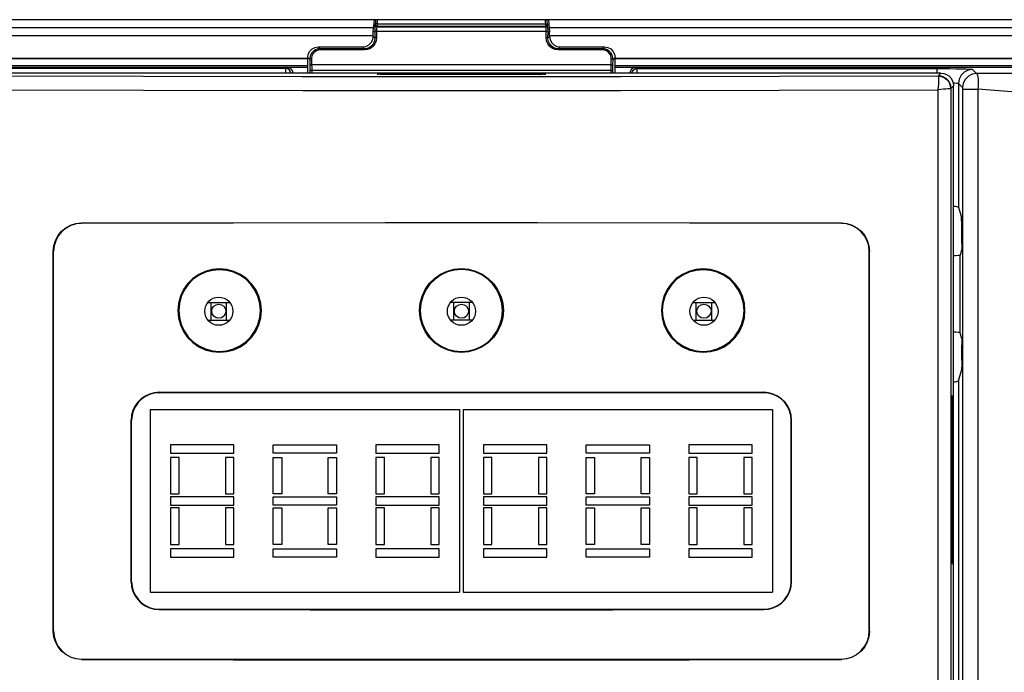
# Model space of a CAD drawing. Extents: x -0.3 to 84.5, y -0.3 to 54.5.
# Drawn here: x 28.4 to 31.2, y 47 to 48.8 of the extents above; entities that cross this region are included whole.
import ezdxf

# ---------------------------------------------------------------- set-up
doc = ezdxf.new("R2010")
doc.units = 0
doc.header["$LTSCALE"] = 1.25
doc.header["$MEASUREMENT"] = 0
doc.layers.get('0').update_dxf_attribs({"linetype": 'CONTINUOUS'})
doc.layers.add('COVER', color=30, linetype='CONTINUOUS')

msp = doc.modelspace()

# ---------------------------------------------------------------- linework, layer by layer
for p, q in [((29.8759, 48.8257), (29.8792, 48.7918)), ((29.3866, 48.8029), (28.044, 48.8029)), ((29.3866, 48.8029), (28.044, 48.8029)), ((28.0534, 48.8039), (29.3867, 48.8039)), ((28.0534, 48.8039), (29.3867, 48.8039)), ((29.3854, 48.7789), (29.3855, 48.7918)), ((29.3854, 48.7789), (29.3855, 48.7918)), ((29.878, 48.8039), (32.9936, 48.8039)), ((29.878, 48.8039), (32.9936, 48.8039)), ((33.003, 48.8029), (29.8781, 48.8029)), ((33.003, 48.8029), (29.8781, 48.8029)), ((29.8793, 48.7789), (29.8792, 48.7918)), ((29.8793, 48.7789), (29.8792, 48.7918)), ((28.091, 48.7813), (29.3854, 48.7813)), ((28.091, 48.7813), (29.3854, 48.7813)), ((29.8793, 48.7813), (32.956, 48.7813)), ((29.8793, 48.7813), (32.956, 48.7813)), ((29.2318, 48.7495), (29.3558, 48.7495)), ((29.9089, 48.7495), (30.0329, 48.7495)), ((27.2448, 48.7175), (29.2021, 48.7175)), ((29.2021, 48.7164), (27.2531, 48.7164)), ((29.202, 48.676), (29.2021, 48.7201)), ((30.0627, 48.676), (30.0626, 48.7201)), ((30.0626, 48.7175), (33.8022, 48.7175)), ((33.7939, 48.7164), (30.0626, 48.7164)), ((29.202, 48.6917), (27.1877, 48.6917)), ((29.145, 48.6915), (27.1878, 48.6915)), ((29.2021, 48.6963), (27.2497, 48.6963)), ((33.7973, 48.6963), (30.0627, 48.6963)), ((33.8593, 48.6917), (30.0627, 48.6917)), ((33.8592, 48.6915), (30.1198, 48.6915)), ((30.9749, 48.676), (28.2898, 48.676)), ((29.4217, 48.6739), (29.843, 48.6739)), ((29.843, 48.6722), (29.4217, 48.6722)), ((31.0103, 44.2862), (31.0103, 48.6406)), ((31.0239, 48.3004), (31.0325, 48.2715)), ((31.0332, 48.1995), (31.0332, 48.2421)), ((28.4899, 47.1121), (28.4899, 48.1769)), ((28.4906, 47.1128), (28.4906, 48.1763)), ((30.7741, 47.1128), (30.7741, 48.1763)), ((30.7748, 47.1121), (30.7748, 48.1769)), ((31.0327, 48.1799), (31.0286, 48.1661)), ((28.9227, 48.0333), (28.9838, 48.0333)), ((28.9316, 47.9841), (28.9316, 48.0333)), ((28.9749, 47.9841), (28.9749, 48.0333)), ((29.6629, 48.0333), (29.6018, 48.0333)), ((29.6107, 48.0333), (29.6107, 47.9841)), ((29.654, 48.0333), (29.654, 47.9841)), ((30.2809, 48.0333), (30.3421, 48.0333)), ((30.2898, 47.9841), (30.2898, 48.0333)), ((30.3331, 47.9841), (30.3331, 48.0333)), ((28.9227, 47.9841), (28.9838, 47.9841)), ((29.6629, 47.9841), (29.6018, 47.9841)), ((30.2809, 47.9841), (30.3421, 47.9841)), ((31.0327, 47.9343), (31.0286, 47.9481)), ((31.0332, 47.8721), (31.0332, 47.9147)), ((31.0239, 47.8138), (31.0325, 47.8427)), ((31.0065, 47.3256), (31.0065, 47.7469)), ((31.0082, 47.7469), (31.0082, 47.3256)), ((28.7613, 47.7331), (29.6274, 47.7331)), ((28.7613, 47.7331), (28.7613, 47.2213)), ((29.6274, 47.7331), (29.6274, 47.2213)), ((29.6373, 47.7331), (30.5034, 47.7331)), ((29.6373, 47.7331), (29.6373, 47.2213)), ((30.5034, 47.7331), (30.5034, 47.2213)), ((28.708, 47.2508), (28.708, 47.7036)), ((28.7092, 47.2508), (28.7092, 47.7036)), ((30.5555, 47.2508), (30.5555, 47.7036)), ((30.5567, 47.2508), (30.5567, 47.7036)), ((28.9955, 47.6347), (28.8184, 47.6347)), ((28.8184, 47.6347), (28.8184, 47.6111)), ((28.9955, 47.6111), (28.9955, 47.6347)), ((29.1058, 47.6347), (29.2829, 47.6347)), ((29.1058, 47.6111), (29.1058, 47.6347)), ((29.2829, 47.6347), (29.2829, 47.6111)), ((29.3932, 47.6347), (29.3932, 47.6111)), ((29.5703, 47.6347), (29.3932, 47.6347)), ((29.5703, 47.6111), (29.5703, 47.6347)), ((29.8715, 47.6347), (29.6944, 47.6347)), ((29.6944, 47.6347), (29.6944, 47.6111)), ((29.8715, 47.6111), (29.8715, 47.6347)), ((29.9818, 47.6347), (30.1589, 47.6347)), ((29.9818, 47.6111), (29.9818, 47.6347)), ((30.1589, 47.6347), (30.1589, 47.6111)), ((30.2692, 47.6347), (30.2692, 47.6111)), ((30.4463, 47.6347), (30.2692, 47.6347)), ((30.4463, 47.6111), (30.4463, 47.6347)), ((28.8184, 47.6111), (28.9955, 47.6111)), ((29.2829, 47.6111), (29.1058, 47.6111)), ((29.3932, 47.6111), (29.5703, 47.6111)), ((29.6944, 47.6111), (29.8715, 47.6111)), ((30.1589, 47.6111), (29.9818, 47.6111)), ((30.2692, 47.6111), (30.4463, 47.6111)), ((28.8184, 47.5992), (28.8184, 47.4969)), ((28.842, 47.5992), (28.8184, 47.5992)), ((28.842, 47.4969), (28.842, 47.5992)), ((28.9719, 47.5992), (28.9719, 47.4969)), ((28.9955, 47.5992), (28.9719, 47.5992)), ((28.9955, 47.4969), (28.9955, 47.5992)), ((29.1058, 47.4969), (29.1058, 47.5992)), ((29.1058, 47.5992), (29.1294, 47.5992)), ((29.1294, 47.5992), (29.1294, 47.4969)), ((29.2593, 47.4969), (29.2593, 47.5992)), ((29.2593, 47.5992), (29.2829, 47.5992)), ((29.2829, 47.5992), (29.2829, 47.4969)), ((29.3932, 47.5992), (29.3932, 47.4969)), ((29.4168, 47.5992), (29.3932, 47.5992)), ((29.4168, 47.4969), (29.4168, 47.5992)), ((29.5467, 47.5992), (29.5467, 47.4969)), ((29.5703, 47.5992), (29.5467, 47.5992)), ((29.5703, 47.4969), (29.5703, 47.5992)), ((29.6944, 47.5992), (29.6944, 47.4969)), ((29.718, 47.5992), (29.6944, 47.5992)), ((29.718, 47.4969), (29.718, 47.5992)), ((29.8479, 47.5992), (29.8479, 47.4969)), ((29.8715, 47.5992), (29.8479, 47.5992)), ((29.8715, 47.4969), (29.8715, 47.5992)), ((29.9818, 47.4969), (29.9818, 47.5992)), ((29.9818, 47.5992), (30.0054, 47.5992)), ((30.0054, 47.5992), (30.0054, 47.4969)), ((30.1353, 47.4969), (30.1353, 47.5992)), ((30.1353, 47.5992), (30.1589, 47.5992)), ((30.1589, 47.5992), (30.1589, 47.4969)), ((30.2692, 47.5992), (30.2692, 47.4969)), ((30.2928, 47.5992), (30.2692, 47.5992)), ((30.2928, 47.4969), (30.2928, 47.5992)), ((30.4227, 47.5992), (30.4227, 47.4969)), ((30.4463, 47.5992), (30.4227, 47.5992)), ((30.4463, 47.4969), (30.4463, 47.5992)), ((28.8184, 47.4969), (28.842, 47.4969)), ((28.9719, 47.4969), (28.9955, 47.4969)), ((29.1294, 47.4969), (29.1058, 47.4969)), ((29.2829, 47.4969), (29.2593, 47.4969)), ((29.3932, 47.4969), (29.4168, 47.4969)), ((29.5467, 47.4969), (29.5703, 47.4969)), ((29.6944, 47.4969), (29.718, 47.4969)), ((29.8479, 47.4969), (29.8715, 47.4969)), ((30.0054, 47.4969), (29.9818, 47.4969)), ((30.1589, 47.4969), (30.1353, 47.4969)), ((30.2692, 47.4969), (30.2928, 47.4969)), ((30.4227, 47.4969), (30.4463, 47.4969)), ((28.9955, 47.489), (28.8184, 47.489)), ((28.8184, 47.489), (28.8184, 47.4654)), ((28.9955, 47.4654), (28.9955, 47.489)), ((29.1058, 47.489), (29.2829, 47.489)), ((29.1058, 47.4654), (29.1058, 47.489)), ((29.2829, 47.489), (29.2829, 47.4654)), ((29.3932, 47.489), (29.3932, 47.4654)), ((29.5703, 47.489), (29.3932, 47.489)), ((29.5703, 47.4654), (29.5703, 47.489)), ((29.8715, 47.489), (29.6944, 47.489)), ((29.6944, 47.489), (29.6944, 47.4654)), ((29.8715, 47.4654), (29.8715, 47.489)), ((29.9818, 47.489), (30.1589, 47.489)), ((29.9818, 47.4654), (29.9818, 47.489)), ((30.1589, 47.489), (30.1589, 47.4654)), ((30.2692, 47.489), (30.2692, 47.4654)), ((30.4463, 47.489), (30.2692, 47.489)), ((30.4463, 47.4654), (30.4463, 47.489)), ((28.8184, 47.4654), (28.9955, 47.4654)), ((28.842, 47.4575), (28.8184, 47.4575)), ((28.8184, 47.4575), (28.8184, 47.3551)), ((28.842, 47.3551), (28.842, 47.4575)), ((28.9955, 47.4575), (28.9719, 47.4575)), ((28.9719, 47.4575), (28.9719, 47.3551)), ((28.9955, 47.3551), (28.9955, 47.4575)), ((29.2829, 47.4654), (29.1058, 47.4654)), ((29.1058, 47.4575), (29.1294, 47.4575)), ((29.1058, 47.3551), (29.1058, 47.4575)), ((29.1294, 47.4575), (29.1294, 47.3551)), ((29.2593, 47.4575), (29.2829, 47.4575)), ((29.2593, 47.3551), (29.2593, 47.4575)), ((29.2829, 47.4575), (29.2829, 47.3551)), ((29.3932, 47.4654), (29.5703, 47.4654)), ((29.4168, 47.4575), (29.3932, 47.4575)), ((29.3932, 47.4575), (29.3932, 47.3551)), ((29.4168, 47.3551), (29.4168, 47.4575)), ((29.5703, 47.4575), (29.5467, 47.4575)), ((29.5467, 47.4575), (29.5467, 47.3551)), ((29.5703, 47.3551), (29.5703, 47.4575)), ((29.6944, 47.4654), (29.8715, 47.4654)), ((29.718, 47.4575), (29.6944, 47.4575)), ((29.6944, 47.4575), (29.6944, 47.3551)), ((29.718, 47.3551), (29.718, 47.4575)), ((29.8715, 47.4575), (29.8479, 47.4575)), ((29.8479, 47.4575), (29.8479, 47.3551)), ((29.8715, 47.3551), (29.8715, 47.4575)), ((30.1589, 47.4654), (29.9818, 47.4654)), ((29.9818, 47.4575), (30.0054, 47.4575)), ((29.9818, 47.3551), (29.9818, 47.4575)), ((30.0054, 47.4575), (30.0054, 47.3551)), ((30.1353, 47.4575), (30.1589, 47.4575)), ((30.1353, 47.3551), (30.1353, 47.4575)), ((30.1589, 47.4575), (30.1589, 47.3551)), ((30.2692, 47.4654), (30.4463, 47.4654)), ((30.2928, 47.4575), (30.2692, 47.4575)), ((30.2692, 47.4575), (30.2692, 47.3551)), ((30.2928, 47.3551), (30.2928, 47.4575)), ((30.4463, 47.4575), (30.4227, 47.4575)), ((30.4227, 47.4575), (30.4227, 47.3551)), ((30.4463, 47.3551), (30.4463, 47.4575)), ((28.8184, 47.3551), (28.842, 47.3551)), ((28.9955, 47.3433), (28.8184, 47.3433)), ((28.8184, 47.3433), (28.8184, 47.3197)), ((28.9719, 47.3551), (28.9955, 47.3551)), ((28.9955, 47.3197), (28.9955, 47.3433)), ((29.1294, 47.3551), (29.1058, 47.3551)), ((29.1058, 47.3433), (29.2829, 47.3433)), ((29.1058, 47.3197), (29.1058, 47.3433)), ((29.2829, 47.3551), (29.2593, 47.3551)), ((29.2829, 47.3433), (29.2829, 47.3197)), ((29.3932, 47.3551), (29.4168, 47.3551)), ((29.3932, 47.3433), (29.3932, 47.3197)), ((29.5703, 47.3433), (29.3932, 47.3433)), ((29.5467, 47.3551), (29.5703, 47.3551)), ((29.5703, 47.3197), (29.5703, 47.3433)), ((29.6944, 47.3551), (29.718, 47.3551)), ((29.8715, 47.3433), (29.6944, 47.3433)), ((29.6944, 47.3433), (29.6944, 47.3197)), ((29.8479, 47.3551), (29.8715, 47.3551)), ((29.8715, 47.3197), (29.8715, 47.3433)), ((30.0054, 47.3551), (29.9818, 47.3551)), ((29.9818, 47.3433), (30.1589, 47.3433)), ((29.9818, 47.3197), (29.9818, 47.3433)), ((30.1589, 47.3551), (30.1353, 47.3551)), ((30.1589, 47.3433), (30.1589, 47.3197)), ((30.2692, 47.3551), (30.2928, 47.3551)), ((30.2692, 47.3433), (30.2692, 47.3197)), ((30.4463, 47.3433), (30.2692, 47.3433)), ((30.4227, 47.3551), (30.4463, 47.3551)), ((30.4463, 47.3197), (30.4463, 47.3433)), ((28.8184, 47.3197), (28.9955, 47.3197)), ((29.2829, 47.3197), (29.1058, 47.3197)), ((29.3932, 47.3197), (29.5703, 47.3197)), ((29.6944, 47.3197), (29.8715, 47.3197)), ((30.1589, 47.3197), (29.9818, 47.3197)), ((30.2692, 47.3197), (30.4463, 47.3197)), ((28.7613, 47.2213), (29.6274, 47.2213)), ((29.6373, 47.2213), (30.5034, 47.2213))]:
    msp.add_line(p, q)
at = {"color": 9}
for p, q in [((29.3897, 48.7918), (29.3855, 48.7918)), ((29.3897, 48.7918), (29.3855, 48.7918)), ((29.3897, 48.7918), (29.39, 48.7743)), ((29.3897, 48.7918), (29.39, 48.7743)), ((29.3912, 48.8128), (29.3909, 48.8111)), ((29.3912, 48.8128), (29.3909, 48.8111)), ((29.3943, 48.814), (29.8685, 48.814)), ((29.3943, 48.814), (29.8685, 48.814)), ((29.3947, 48.7934), (29.395, 48.776)), ((29.3947, 48.7934), (29.87, 48.7934)), ((29.3947, 48.7934), (29.395, 48.776)), ((29.3947, 48.7934), (29.87, 48.7934)), ((29.3962, 48.8076), (29.3958, 48.806)), ((29.3962, 48.8076), (29.3958, 48.806)), ((29.3958, 48.806), (29.8689, 48.806)), ((29.3958, 48.806), (29.8689, 48.806)), ((29.3962, 48.814), (29.3962, 48.8076)), ((29.3962, 48.814), (29.3962, 48.8076)), ((29.3962, 48.8076), (29.8685, 48.8076)), ((29.3962, 48.8076), (29.8685, 48.8076)), ((29.8685, 48.8076), (29.8685, 48.814)), ((29.8685, 48.8076), (29.8685, 48.814)), ((29.8689, 48.806), (29.8685, 48.8076)), ((29.8689, 48.806), (29.8685, 48.8076)), ((29.8697, 48.776), (29.87, 48.7934)), ((29.8697, 48.776), (29.87, 48.7934)), ((29.8739, 48.8111), (29.8735, 48.8128)), ((29.8739, 48.8111), (29.8735, 48.8128)), ((29.8747, 48.7743), (29.875, 48.7918)), ((29.8747, 48.7743), (29.875, 48.7918)), ((29.875, 48.7918), (29.8792, 48.7918)), ((29.875, 48.7918), (29.8792, 48.7918)), ((29.3854, 48.7789), (29.39, 48.7743)), ((29.8747, 48.7743), (29.8793, 48.7789)), ((29.2369, 48.7443), (29.2318, 48.7495)), ((29.2369, 48.7443), (29.2369, 48.741)), ((29.361, 48.7443), (29.2369, 48.7443)), ((29.361, 48.741), (29.2369, 48.741)), ((29.3558, 48.7495), (29.361, 48.7443)), ((29.361, 48.7443), (29.361, 48.741)), ((29.9037, 48.7443), (29.9089, 48.7495)), ((30.0278, 48.7443), (29.9037, 48.7443)), ((29.9037, 48.7443), (29.9037, 48.741)), ((30.0278, 48.741), (29.9037, 48.741)), ((30.0329, 48.7495), (30.0278, 48.7443)), ((30.0278, 48.7443), (30.0278, 48.741)), ((29.2078, 48.7144), (29.2021, 48.7201)), ((29.2078, 48.7144), (29.2081, 48.6974)), ((29.2128, 48.7161), (29.2131, 48.699)), ((30.0516, 48.699), (30.0519, 48.7161)), ((30.0566, 48.6974), (30.0569, 48.7144)), ((30.0626, 48.7201), (30.0569, 48.7144)), ((29.1405, 48.6888), (28.2999, 48.6888)), ((29.145, 48.6915), (29.1405, 48.6888)), ((29.2083, 48.6825), (29.2083, 48.676)), ((30.0516, 48.699), (29.2131, 48.699)), ((30.0515, 48.6833), (29.2133, 48.6833)), ((29.2133, 48.6833), (29.2133, 48.676)), ((30.0514, 48.676), (30.0515, 48.6833)), ((30.0564, 48.676), (30.0565, 48.6825)), ((30.1242, 48.6888), (30.1198, 48.6915)), ((30.1242, 48.6888), (30.9648, 48.6888)), ((30.9648, 48.6763), (30.9648, 48.6888)), ((31.0632, 48.6863), (31.0748, 48.6747)), ((29.4217, 48.6722), (29.4217, 48.6739)), ((29.843, 48.6722), (29.843, 48.6739)), ((30.1057, 48.676), (30.1048, 48.6765)), ((30.9749, 48.676), (30.9672, 48.6683)), ((30.9666, 48.629), (30.9666, 44.2862)), ((31.0103, 48.6406), (31.0026, 48.6329)), ((31.0026, 48.6329), (31.0026, 44.2862)), ((31.0026, 48.6329), (31.0026, 48.6329)), ((31.0239, 48.6469), (31.0239, 48.3004)), ((31.0239, 48.6469), (31.0355, 48.6353)), ((31.0356, 48.632), (31.0356, 44.2888)), ((31.0356, 48.6311), (31.0785, 48.6311)), ((31.0785, 48.6311), (31.0785, 44.2888)), ((28.5691, 48.2551), (28.5684, 48.2558)), ((30.6963, 48.2558), (30.6956, 48.2551)), ((28.4906, 48.1763), (28.4899, 48.1769)), ((30.7748, 48.1769), (30.7741, 48.1763)), ((31.0286, 47.9481), (31.0286, 48.1661)), ((31.0239, 47.8138), (31.0239, 44.7571)), ((28.7859, 47.7816), (28.7859, 47.7803)), ((30.4788, 47.7816), (30.4788, 47.7803)), ((31.0065, 47.7469), (31.0082, 47.7469)), ((28.708, 47.7036), (28.7092, 47.7036)), ((30.5567, 47.7036), (30.5555, 47.7036)), ((31.0065, 47.3256), (31.0082, 47.3256)), ((28.708, 47.2508), (28.7092, 47.2508)), ((30.5567, 47.2508), (30.5555, 47.2508)), ((28.7859, 47.1728), (28.7859, 47.1741)), ((30.4788, 47.1728), (30.4788, 47.1741)), ((28.4899, 47.1121), (28.4906, 47.1128)), ((30.7741, 47.1128), (30.7748, 47.1121)), ((28.5684, 47.0332), (28.5691, 47.0339)), ((30.6956, 47.0339), (30.6963, 47.0332))]:
    msp.add_line(p, q, dxfattribs=at)
for points in [[(29.3855, 48.7918), (29.3888, 48.8257)], [(29.3925, 48.8257), (29.3923, 48.8241), (29.3918, 48.82), (29.3915, 48.8163), (29.3912, 48.8128)], [(29.8735, 48.8128), (29.8732, 48.8163), (29.8729, 48.8201), (29.8724, 48.8243), (29.8722, 48.8257)], [(29.3558, 48.7495), (29.3649, 48.7509), (29.3732, 48.7551), (29.3797, 48.7615), (29.384, 48.7698), (29.3854, 48.7789)], [(29.39, 48.7743), (29.389, 48.7662), (29.386, 48.7588), (29.3812, 48.7526), (29.3752, 48.748), (29.3684, 48.7452), (29.361, 48.7443)], [(29.9037, 48.7443), (29.8963, 48.7452), (29.8895, 48.748), (29.8835, 48.7526), (29.8787, 48.7588), (29.8757, 48.7662), (29.8747, 48.7743)], [(29.8793, 48.7789), (29.8807, 48.7698), (29.885, 48.7615), (29.8915, 48.7551), (29.8998, 48.7509), (29.9089, 48.7495)], [(29.2021, 48.7201), (29.2036, 48.7291), (29.2079, 48.7374), (29.2143, 48.7438), (29.2227, 48.748), (29.2318, 48.7495)], [(29.2369, 48.7443), (29.2307, 48.7436), (29.2242, 48.7413), (29.2184, 48.7376), (29.2139, 48.7328), (29.2108, 48.7278), (29.209, 48.723), (29.2081, 48.7185), (29.2078, 48.7144)], [(30.0569, 48.7144), (30.0567, 48.7185), (30.0558, 48.723), (30.0539, 48.7278), (30.0508, 48.7328), (30.0463, 48.7376), (30.0405, 48.7413), (30.0341, 48.7436), (30.0278, 48.7443)], [(30.0329, 48.7495), (30.042, 48.748), (30.0504, 48.7438), (30.0568, 48.7374), (30.0611, 48.7291), (30.0626, 48.7201)], [(29.145, 48.6915), (29.1496, 48.6907), (29.1538, 48.6886), (29.157, 48.6853), (29.1592, 48.6811), (29.1599, 48.6765)], [(29.2081, 48.6974), (29.2082, 48.69), (29.2083, 48.6825)], [(30.0565, 48.6825), (30.0565, 48.69), (30.0566, 48.6974)], [(30.1048, 48.6765), (30.1055, 48.6811), (30.1077, 48.6853), (30.1109, 48.6886), (30.1151, 48.6907), (30.1198, 48.6915)], [(29.3961, 48.6731), (29.397, 48.6733), (29.3996, 48.6735), (29.4036, 48.6737), (29.4089, 48.6738), (29.4151, 48.6739), (29.4217, 48.6739)], [(29.4217, 48.6722), (29.4151, 48.6722), (29.4089, 48.6723), (29.4036, 48.6724), (29.3996, 48.6726), (29.397, 48.6728), (29.3961, 48.6731)], [(29.843, 48.6739), (29.8496, 48.6739), (29.8558, 48.6738), (29.8611, 48.6737), (29.8651, 48.6735), (29.8677, 48.6733), (29.8686, 48.6731)], [(29.8686, 48.6731), (29.8677, 48.6728), (29.8651, 48.6726), (29.8611, 48.6724), (29.8558, 48.6723), (29.8496, 48.6722), (29.843, 48.6722)], [(30.9749, 48.676), (30.9828, 48.6751), (30.9903, 48.6725), (30.997, 48.6683), (31.0026, 48.6627), (31.0068, 48.656), (31.0094, 48.6485), (31.0103, 48.6406)], [(31.0103, 48.3035), (31.0154, 48.3029), (31.0215, 48.3017), (31.0239, 48.3004)], [(31.0332, 48.2421), (31.0332, 48.2507), (31.0331, 48.2586), (31.0329, 48.265), (31.0327, 48.2694), (31.0325, 48.2715)], [(28.4899, 48.1769), (28.4914, 48.1923), (28.4959, 48.2071), (28.5032, 48.2207), (28.5129, 48.2327), (28.5248, 48.2425), (28.5384, 48.2498), (28.5531, 48.2543), (28.5684, 48.2558)], [(28.5691, 48.2551), (28.5538, 48.2536), (28.5391, 48.2491), (28.5255, 48.2418), (28.5136, 48.232), (28.5038, 48.22), (28.4966, 48.2064), (28.4921, 48.1916), (28.4906, 48.1763)], [(28.5684, 48.2558), (28.9937, 48.2566), (29.4194, 48.257), (29.8453, 48.257), (30.271, 48.2566), (30.6963, 48.2558)], [(30.6956, 48.2551), (30.2706, 48.2559), (29.8451, 48.2564), (29.4196, 48.2564), (28.9941, 48.2559), (28.5691, 48.2551)], [(30.7741, 48.1763), (30.7726, 48.1916), (30.7681, 48.2064), (30.7609, 48.22), (30.7511, 48.232), (30.7392, 48.2418), (30.7256, 48.2491), (30.7109, 48.2536), (30.6956, 48.2551)], [(30.6963, 48.2558), (30.7116, 48.2543), (30.7263, 48.2498), (30.7399, 48.2425), (30.7518, 48.2327), (30.7616, 48.2207), (30.7688, 48.2071), (30.7733, 48.1923), (30.7748, 48.1769)], [(31.0332, 48.1995), (31.0332, 48.1938), (31.0331, 48.1885), (31.033, 48.1842), (31.0329, 48.1812), (31.0327, 48.1799)], [(31.0286, 48.1661), (31.027, 48.1653), (31.0227, 48.1646), (31.0162, 48.1641), (31.0103, 48.1638)], [(29.0723, 48.0107), (29.0705, 48.0308), (29.0652, 48.0507), (29.0566, 48.0692), (29.045, 48.0857), (29.0306, 48.1002), (29.0137, 48.112), (28.9953, 48.1205), (28.9758, 48.1258), (28.9554, 48.1276), (28.9349, 48.1258), (28.9154, 48.1205), (28.897, 48.1119), (28.8802, 48.1002), (28.8657, 48.0857), (28.8542, 48.0692), (28.8455, 48.0507), (28.8402, 48.0308), (28.8385, 48.0107)], [(29.0698, 48.0107), (29.0681, 48.0304), (29.0629, 48.0499), (29.0544, 48.068), (29.0431, 48.0841), (29.029, 48.0983), (29.0125, 48.1098), (28.9945, 48.1182), (28.9754, 48.1233), (28.9553, 48.1251), (28.9354, 48.1233), (28.9163, 48.1182), (28.8982, 48.1098), (28.8817, 48.0983), (28.8676, 48.0841), (28.8563, 48.0679), (28.8478, 48.0498), (28.8427, 48.0304), (28.8409, 48.0107)], [(29.5149, 48.0107), (29.5167, 48.031), (29.5221, 48.051), (29.5308, 48.0696), (29.5425, 48.0862), (29.5571, 48.1008), (29.574, 48.1126), (29.5926, 48.1211), (29.6122, 48.1263), (29.6324, 48.1281), (29.6525, 48.1263), (29.6721, 48.1211), (29.6907, 48.1126), (29.7077, 48.1007), (29.7222, 48.0862), (29.7339, 48.0696), (29.7426, 48.051), (29.748, 48.031), (29.7498, 48.0107)], [(29.7473, 48.0107), (29.7456, 48.0306), (29.7403, 48.0501), (29.7318, 48.0684), (29.7203, 48.0846), (29.7061, 48.0988), (29.6895, 48.1104), (29.6713, 48.1188), (29.6521, 48.1239), (29.6324, 48.1256), (29.6126, 48.1239), (29.5934, 48.1188), (29.5753, 48.1104), (29.5586, 48.0989), (29.5444, 48.0846), (29.533, 48.0684), (29.5244, 48.0501), (29.5192, 48.0306), (29.5174, 48.0107)], [(30.4262, 48.0107), (30.4245, 48.0308), (30.4192, 48.0507), (30.4105, 48.0692), (30.399, 48.0857), (30.3846, 48.1002), (30.3677, 48.1119), (30.3493, 48.1205), (30.3298, 48.1258), (30.3094, 48.1276), (30.2889, 48.1258), (30.2694, 48.1205), (30.251, 48.112), (30.2341, 48.1002), (30.2197, 48.0857), (30.2082, 48.0692), (30.1995, 48.0507), (30.1942, 48.0308), (30.1924, 48.0107)], [(30.4238, 48.0107), (30.4221, 48.0304), (30.4169, 48.0498), (30.4084, 48.0679), (30.3971, 48.0841), (30.383, 48.0983), (30.3665, 48.1098), (30.3485, 48.1182), (30.3294, 48.1233), (30.3094, 48.1251), (30.2894, 48.1233), (30.2703, 48.1182), (30.2522, 48.1098), (30.2358, 48.0983), (30.2216, 48.0841), (30.2103, 48.068), (30.2018, 48.0499), (30.1966, 48.0304), (30.1949, 48.0107)], [(28.8385, 48.0107), (28.8402, 47.9905), (28.8455, 47.9706), (28.8542, 47.9521), (28.8657, 47.9356), (28.8802, 47.9212), (28.897, 47.9094), (28.9154, 47.9008), (28.9349, 47.8955), (28.9554, 47.8937), (28.9758, 47.8955), (28.9953, 47.9008), (29.0137, 47.9094), (29.0306, 47.9211), (29.045, 47.9356), (29.0566, 47.9521), (29.0652, 47.9706), (29.0705, 47.9905), (29.0723, 48.0107)], [(28.8409, 48.0107), (28.8427, 47.9909), (28.8479, 47.9715), (28.8563, 47.9534), (28.8676, 47.9372), (28.8818, 47.923), (28.8982, 47.9115), (28.9162, 47.9031), (28.9354, 47.898), (28.9554, 47.8962), (28.9754, 47.898), (28.9944, 47.9031), (29.0125, 47.9115), (29.029, 47.923), (29.0431, 47.9372), (29.0544, 47.9534), (29.0629, 47.9715), (29.0681, 47.9909), (29.0698, 48.0107)], [(29.7498, 48.0107), (29.748, 47.9903), (29.7426, 47.9703), (29.7339, 47.9517), (29.7222, 47.9351), (29.7076, 47.9206), (29.6907, 47.9087), (29.6721, 47.9002), (29.6525, 47.895), (29.6324, 47.8932), (29.6122, 47.895), (29.5926, 47.9002), (29.574, 47.9087), (29.557, 47.9206), (29.5425, 47.9351), (29.5308, 47.9517), (29.5221, 47.9703), (29.5167, 47.9903), (29.5149, 48.0107)], [(29.5174, 48.0107), (29.5192, 47.9907), (29.5244, 47.9712), (29.533, 47.9529), (29.5444, 47.9367), (29.5586, 47.9225), (29.5753, 47.9109), (29.5935, 47.9025), (29.6126, 47.8974), (29.6324, 47.8957), (29.6521, 47.8974), (29.6713, 47.9025), (29.6894, 47.9109), (29.7061, 47.9225), (29.7203, 47.9367), (29.7318, 47.953), (29.7403, 47.9712), (29.7455, 47.9907), (29.7473, 48.0107)], [(30.1924, 48.0107), (30.1942, 47.9905), (30.1995, 47.9706), (30.2082, 47.9521), (30.2197, 47.9356), (30.2342, 47.9211), (30.251, 47.9094), (30.2694, 47.9008), (30.2889, 47.8955), (30.3094, 47.8937), (30.3298, 47.8955), (30.3493, 47.9008), (30.3677, 47.9094), (30.3846, 47.9212), (30.399, 47.9356), (30.4105, 47.9521), (30.4192, 47.9706), (30.4245, 47.9905), (30.4262, 48.0107)], [(30.1949, 48.0107), (30.1966, 47.9909), (30.2018, 47.9715), (30.2103, 47.9534), (30.2216, 47.9372), (30.2357, 47.923), (30.2522, 47.9115), (30.2703, 47.9031), (30.2894, 47.898), (30.3094, 47.8962), (30.3294, 47.898), (30.3485, 47.9031), (30.3665, 47.9115), (30.383, 47.923), (30.3971, 47.9372), (30.4084, 47.9534), (30.4169, 47.9715), (30.422, 47.9909), (30.4238, 48.0107)], [(31.0286, 47.9481), (31.027, 47.9489), (31.0227, 47.9496), (31.0162, 47.9501), (31.0103, 47.9504)], [(31.0327, 47.9343), (31.0329, 47.933), (31.033, 47.93), (31.0331, 47.9257), (31.0332, 47.9205), (31.0332, 47.9147)], [(31.0332, 47.8721), (31.0332, 47.8635), (31.0331, 47.8556), (31.0329, 47.8492), (31.0327, 47.8448), (31.0325, 47.8427)], [(31.0103, 47.8108), (31.0154, 47.8113), (31.0215, 47.8125), (31.0239, 47.8138)], [(28.7859, 47.7816), (28.7724, 47.7804), (28.7592, 47.7768), (28.7469, 47.7711), (28.7358, 47.7633), (28.7262, 47.7536), (28.7184, 47.7425), (28.7127, 47.7302), (28.7091, 47.7171), (28.708, 47.7036)], [(28.7859, 47.7803), (28.7726, 47.7792), (28.7596, 47.7757), (28.7475, 47.77), (28.7366, 47.7624), (28.7271, 47.7528), (28.7195, 47.7419), (28.7138, 47.7298), (28.7104, 47.7168), (28.7092, 47.7036)], [(28.7859, 47.7816), (29.209, 47.7819), (29.6324, 47.782), (30.0557, 47.7819), (30.4788, 47.7816)], [(28.7859, 47.7803), (29.209, 47.7806), (29.6324, 47.7807), (30.0557, 47.7806), (30.4788, 47.7803)], [(30.5567, 47.7036), (30.5556, 47.7171), (30.552, 47.7302), (30.5463, 47.7425), (30.5386, 47.7536), (30.5289, 47.7633), (30.5178, 47.7711), (30.5055, 47.7768), (30.4923, 47.7804), (30.4788, 47.7816)], [(30.5555, 47.7036), (30.5543, 47.7168), (30.5509, 47.7298), (30.5452, 47.7419), (30.5376, 47.7528), (30.5281, 47.7624), (30.5172, 47.77), (30.5051, 47.7757), (30.4921, 47.7792), (30.4788, 47.7803)], [(31.0065, 47.7469), (31.0065, 47.7535), (31.0066, 47.7597), (31.0067, 47.765), (31.0069, 47.769), (31.0071, 47.7716), (31.0074, 47.7725)], [(31.0074, 47.7725), (31.0076, 47.7716), (31.0078, 47.769), (31.008, 47.765), (31.0081, 47.7597), (31.0082, 47.7535), (31.0082, 47.7469)], [(31.0074, 47.3), (31.0071, 47.3009), (31.0069, 47.3035), (31.0067, 47.3075), (31.0066, 47.3128), (31.0065, 47.319), (31.0065, 47.3256)], [(31.0082, 47.3256), (31.0082, 47.319), (31.0081, 47.3128), (31.008, 47.3075), (31.0078, 47.3035), (31.0076, 47.3009), (31.0074, 47.3)], [(28.708, 47.2508), (28.7091, 47.2373), (28.7127, 47.2241), (28.7184, 47.2119), (28.7262, 47.2008), (28.7358, 47.1911), (28.7469, 47.1833), (28.7592, 47.1776), (28.7724, 47.174), (28.7859, 47.1728)], [(28.7092, 47.2508), (28.7104, 47.2376), (28.7138, 47.2246), (28.7195, 47.2125), (28.7271, 47.2016), (28.7366, 47.192), (28.7475, 47.1844), (28.7596, 47.1787), (28.7726, 47.1752), (28.7859, 47.1741)], [(30.4788, 47.1728), (30.4923, 47.174), (30.5055, 47.1776), (30.5178, 47.1833), (30.5289, 47.1911), (30.5386, 47.2008), (30.5463, 47.2119), (30.552, 47.2241), (30.5556, 47.2373), (30.5567, 47.2508)], [(30.4788, 47.1741), (30.4921, 47.1752), (30.5051, 47.1787), (30.5172, 47.1844), (30.5281, 47.192), (30.5376, 47.2016), (30.5452, 47.2125), (30.5509, 47.2246), (30.5543, 47.2375), (30.5555, 47.2508)], [(28.7859, 47.1741), (29.209, 47.1738), (29.6324, 47.1737), (30.0557, 47.1738), (30.4788, 47.1741)], [(28.7859, 47.1728), (29.209, 47.1725), (29.6324, 47.1724), (30.0557, 47.1725), (30.4788, 47.1728)], [(28.5684, 47.0332), (28.5531, 47.0347), (28.5384, 47.0393), (28.5248, 47.0466), (28.5129, 47.0564), (28.5032, 47.0683), (28.4959, 47.082), (28.4914, 47.0967), (28.4899, 47.1121)], [(28.4906, 47.1128), (28.4921, 47.0974), (28.4966, 47.0826), (28.5038, 47.069), (28.5136, 47.0571), (28.5255, 47.0472), (28.5391, 47.0399), (28.5538, 47.0354), (28.5691, 47.0339)], [(30.6956, 47.0339), (30.7109, 47.0354), (30.7256, 47.0399), (30.7392, 47.0472), (30.7511, 47.0571), (30.7609, 47.069), (30.7681, 47.0826), (30.7726, 47.0974), (30.7741, 47.1128)], [(30.7748, 47.1121), (30.7733, 47.0967), (30.7688, 47.082), (30.7616, 47.0683), (30.7518, 47.0564), (30.7399, 47.0466), (30.7263, 47.0393), (30.7116, 47.0347), (30.6963, 47.0332)], [(28.5684, 47.0332), (28.9937, 47.0324), (29.4194, 47.032), (29.8453, 47.032), (30.271, 47.0324), (30.6963, 47.0332)], [(30.6956, 47.0339), (30.2706, 47.0331), (29.8451, 47.0327), (29.4196, 47.0327), (28.9941, 47.0331), (28.5691, 47.0339)]]:
    msp.add_lwpolyline(points)
for points in [[(29.3973, 48.8257), (29.3968, 48.8217), (29.3965, 48.8177), (29.3962, 48.814)], [(29.8685, 48.814), (29.8682, 48.8177), (29.8679, 48.8218), (29.8674, 48.8257)], [(29.3909, 48.8111), (29.3906, 48.8095), (29.3903, 48.8071), (29.3901, 48.8042), (29.3899, 48.8011), (29.3897, 48.7979), (29.3897, 48.7948), (29.3897, 48.7918)], [(29.3909, 48.8111), (29.3906, 48.8095), (29.3903, 48.8071), (29.3901, 48.8042), (29.3899, 48.8011), (29.3897, 48.7979), (29.3897, 48.7948), (29.3897, 48.7918)], [(29.3947, 48.7934), (29.3923, 48.7932), (29.3904, 48.7926), (29.3897, 48.7918)], [(29.3947, 48.7934), (29.3923, 48.7932), (29.3904, 48.7926), (29.3897, 48.7918)], [(29.3958, 48.806), (29.3933, 48.8067), (29.3914, 48.8086), (29.3909, 48.8111)], [(29.3958, 48.806), (29.3933, 48.8067), (29.3914, 48.8086), (29.3909, 48.8111)], [(29.3943, 48.814), (29.3927, 48.8137), (29.3916, 48.8133), (29.3912, 48.8128)], [(29.3943, 48.814), (29.3927, 48.8137), (29.3916, 48.8133), (29.3912, 48.8128)], [(29.3962, 48.8076), (29.3942, 48.8081), (29.3925, 48.8092), (29.3915, 48.8109), (29.3912, 48.8128)], [(29.3962, 48.8076), (29.3942, 48.8081), (29.3925, 48.8092), (29.3915, 48.8109), (29.3912, 48.8128)], [(29.3958, 48.806), (29.3956, 48.8049), (29.3953, 48.8034), (29.395, 48.8015), (29.3949, 48.7995), (29.3947, 48.7974), (29.3947, 48.7954), (29.3947, 48.7934)], [(29.3958, 48.806), (29.3956, 48.8049), (29.3953, 48.8034), (29.395, 48.8015), (29.3949, 48.7995), (29.3947, 48.7974), (29.3947, 48.7954), (29.3947, 48.7934)], [(29.8685, 48.814), (29.8704, 48.814), (29.872, 48.8137), (29.8731, 48.8133), (29.8735, 48.8128)], [(29.8685, 48.814), (29.8704, 48.814), (29.872, 48.8137), (29.8731, 48.8133), (29.8735, 48.8128)], [(29.8685, 48.8076), (29.8705, 48.8081), (29.8722, 48.8092), (29.8732, 48.8109), (29.8735, 48.8128)], [(29.8685, 48.8076), (29.8705, 48.8081), (29.8722, 48.8092), (29.8732, 48.8109), (29.8735, 48.8128)], [(29.8689, 48.806), (29.8715, 48.8067), (29.8733, 48.8086), (29.8739, 48.8111)], [(29.8689, 48.806), (29.8715, 48.8067), (29.8733, 48.8086), (29.8739, 48.8111)], [(29.87, 48.7934), (29.87, 48.7954), (29.87, 48.7974), (29.8699, 48.7994), (29.8697, 48.8015), (29.8694, 48.8034), (29.8691, 48.8049), (29.8689, 48.806)], [(29.87, 48.7934), (29.87, 48.7954), (29.87, 48.7974), (29.8699, 48.7994), (29.8697, 48.8015), (29.8694, 48.8034), (29.8691, 48.8049), (29.8689, 48.806)], [(29.87, 48.7934), (29.8725, 48.7932), (29.8743, 48.7926), (29.875, 48.7918)], [(29.87, 48.7934), (29.8725, 48.7932), (29.8743, 48.7926), (29.875, 48.7918)], [(29.875, 48.7918), (29.875, 48.7948), (29.875, 48.7979), (29.8748, 48.801), (29.8747, 48.8041), (29.8744, 48.807), (29.8741, 48.8095), (29.8739, 48.8111)], [(29.875, 48.7918), (29.875, 48.7948), (29.875, 48.7979), (29.8748, 48.801), (29.8747, 48.8041), (29.8744, 48.807), (29.8741, 48.8095), (29.8739, 48.8111)], [(29.395, 48.776), (29.3938, 48.7665), (29.3903, 48.7578), (29.3847, 48.7507), (29.3776, 48.7453), (29.3696, 48.7421), (29.361, 48.741)], [(29.395, 48.776), (29.3925, 48.7757), (29.3907, 48.7751), (29.39, 48.7743)], [(29.8697, 48.776), (29.8722, 48.7757), (29.874, 48.7751), (29.8747, 48.7743)], [(29.9037, 48.741), (29.8951, 48.7421), (29.8871, 48.7453), (29.88, 48.7507), (29.8744, 48.7578), (29.8709, 48.7665), (29.8697, 48.776)], [(29.2369, 48.741), (29.2317, 48.7404), (29.2264, 48.7385), (29.2216, 48.7354), (29.2178, 48.7314), (29.2153, 48.7272), (29.2137, 48.7232), (29.213, 48.7195), (29.2128, 48.7161)], [(30.0519, 48.7161), (30.0517, 48.7195), (30.051, 48.7232), (30.0495, 48.7272), (30.0469, 48.7314), (30.0432, 48.7354), (30.0383, 48.7385), (30.033, 48.7404), (30.0278, 48.741)], [(29.2128, 48.7161), (29.2104, 48.7158), (29.2086, 48.7152), (29.2078, 48.7144)], [(30.0519, 48.7161), (30.0543, 48.7158), (30.0562, 48.7152), (30.0569, 48.7144)], [(29.1405, 48.6888), (29.1403, 48.6877), (29.14, 48.6847), (29.1398, 48.6796), (29.1397, 48.676)], [(29.155, 48.676), (29.1543, 48.6796), (29.1511, 48.6844), (29.1462, 48.6877), (29.1405, 48.6888)], [(29.2131, 48.699), (29.2106, 48.6988), (29.2088, 48.6982), (29.2081, 48.6974)], [(29.2133, 48.6833), (29.2108, 48.6832), (29.209, 48.6829), (29.2083, 48.6825)], [(29.2131, 48.699), (29.2132, 48.6913), (29.2133, 48.6833)], [(30.0515, 48.6833), (30.0515, 48.6913), (30.0516, 48.699)], [(30.0515, 48.6833), (30.0539, 48.6832), (30.0557, 48.6829), (30.0565, 48.6825)], [(30.0516, 48.699), (30.0541, 48.6988), (30.0559, 48.6982), (30.0566, 48.6974)], [(30.1097, 48.676), (30.1104, 48.6796), (30.1137, 48.6844), (30.1185, 48.6877), (30.1242, 48.6888)], [(30.125, 48.676), (30.1249, 48.6803), (30.1246, 48.6851), (30.1244, 48.6879), (30.1242, 48.6888)], [(30.9648, 48.6888), (30.9813, 48.6888), (30.9989, 48.6886), (31.0165, 48.6884), (31.0326, 48.6881), (31.0459, 48.6877), (31.0555, 48.6872), (31.0612, 48.6867), (31.0632, 48.6863)], [(31.0632, 48.6863), (31.0511, 48.6844), (31.0401, 48.6788), (31.0314, 48.6701), (31.0258, 48.6591), (31.0239, 48.6469)], [(28.2975, 48.6683), (28.7419, 48.6672), (29.1869, 48.6666), (29.6324, 48.6663), (30.0778, 48.6666), (30.5229, 48.6672), (30.9672, 48.6683)], [(30.9675, 48.6681), (30.968, 48.6663), (30.9682, 48.6629), (30.9683, 48.658), (30.9682, 48.6519), (30.9679, 48.6448), (30.9673, 48.637), (30.9666, 48.629)], [(31.0026, 48.6329), (31.0017, 48.6408), (30.9991, 48.6483), (30.9949, 48.655), (30.9893, 48.6606), (30.9826, 48.6648), (30.9751, 48.6674), (30.9672, 48.6683)], [(30.9672, 48.6683), (30.9673, 48.6682), (30.9675, 48.6681)], [(30.9675, 48.6681), (30.9765, 48.6668), (30.985, 48.6632), (30.9923, 48.6576), (30.9979, 48.6504), (31.0014, 48.6419), (31.0026, 48.6329)], [(31.0748, 48.6747), (31.0627, 48.6727), (31.0517, 48.6671), (31.043, 48.6584), (31.0374, 48.6475), (31.0355, 48.6353)], [(31.7861, 48.6768), (31.6668, 48.6766), (31.5478, 48.6763), (31.429, 48.676), (31.3106, 48.6756), (31.1925, 48.6752), (31.0748, 48.6747)], [(31.0748, 48.6747), (31.0762, 48.6734), (31.0774, 48.67), (31.0783, 48.6648), (31.0789, 48.6579), (31.0791, 48.6497), (31.079, 48.6407), (31.0785, 48.6311)], [(28.2981, 48.629), (28.7423, 48.6279), (29.1871, 48.6272), (29.6323, 48.627), (30.0776, 48.6272), (30.5224, 48.6279), (30.9666, 48.629)], [(31.0026, 48.6329), (31.0015, 48.6327), (30.9988, 48.6324), (30.9945, 48.6319), (30.9889, 48.6313), (30.9821, 48.6306), (30.9746, 48.6298), (30.9666, 48.629)], [(31.0094, 48.6485), (31.0135, 48.6483), (31.0192, 48.6479), (31.0227, 48.6474), (31.0239, 48.6469)], [(31.0355, 48.6353), (31.0355, 48.6352), (31.0355, 48.6349), (31.0355, 48.6344), (31.0356, 48.6337), (31.0356, 48.6329), (31.0356, 48.632)], [(31.7861, 48.5813), (31.6681, 48.5887), (31.5501, 48.5964), (31.4321, 48.6046), (31.3141, 48.613), (31.1963, 48.6219), (31.0785, 48.6311)]]:
    msp.add_lwpolyline(points, dxfattribs=at)
for centre, radius in [((28.9532, 48.0087), 0.0394), ((29.6324, 48.0087), 0.0394), ((30.3115, 48.0087), 0.0394), ((28.9532, 48.0087), 0.0197), ((29.6324, 48.0087), 0.0197), ((30.3115, 48.0087), 0.0197)]:
    msp.add_circle(centre, radius)
at = {"layer": 'COVER'}
msp.add_line((34.1488, 48.8257), (26.8988, 48.8257), dxfattribs=at)

doc.saveas('drawing.dxf')
